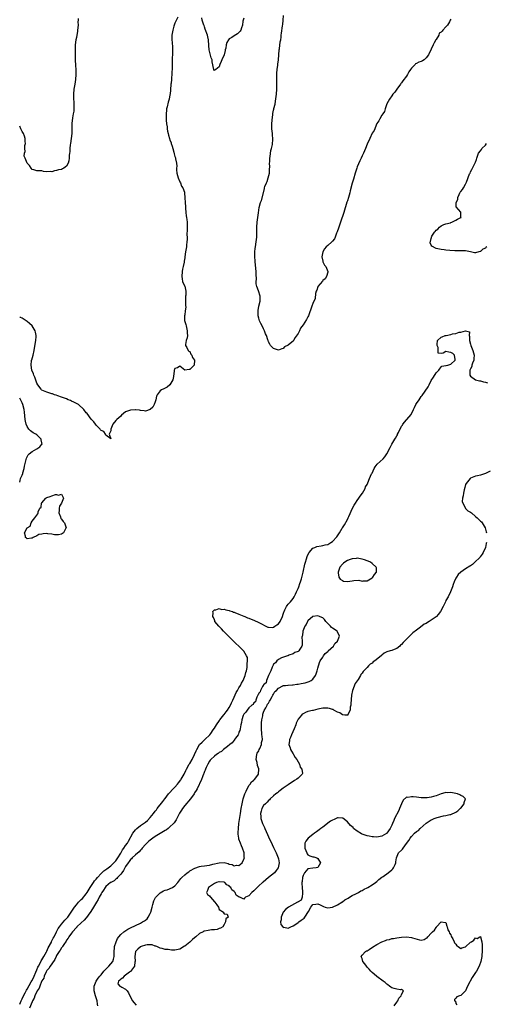
# Model space of a CAD drawing. Units: inches. Extents: x 2508000 to 2511000, y 1497000 to 1500000.
# Drawn here: x 2508000 to 2508189, y 1497792 to 1498191 of the extents above; entities that cross this region are included whole.
import ezdxf

# ---------------------------------------------------------------- set-up
doc = ezdxf.new("R2010")
doc.units = ezdxf.units.IN
doc.header["$MEASUREMENT"] = 0
doc.layers.add('LD25081497_2ft', color=121, linetype='Continuous')

msp = doc.modelspace()

# ---------------------------------------------------------------- linework, layer by layer
at = {"layer": 'LD25081497_2ft'}
for points, elevation in [([(2508064.2, 1498192.2), (2508063.4, 1498190.6), (2508063, 1498189.82), (2508062.62, 1498188.62), (2508062.11, 1498187), (2508061.72, 1498185), (2508061.78, 1498183.78), (2508061.76, 1498183), (2508061.92, 1498181.92), (2508062.02, 1498180.02), (2508062.02, 1498179), (2508061.96, 1498177), (2508061.89, 1498175.89), (2508061.89, 1498175), (2508061.85, 1498173.85), (2508061.87, 1498173), (2508061.82, 1498171), (2508061.77, 1498170.23), (2508061.72, 1498169), (2508061.64, 1498167.64), (2508061.56, 1498167), (2508061.45, 1498165.45), (2508061.4, 1498165), (2508061.25, 1498162.75), (2508061.05, 1498161), (2508061, 1498160.68), (2508060.6, 1498159), (2508060.24, 1498157.76), (2508059.86, 1498155.86), (2508059.64, 1498155), (2508059.55, 1498154.45), (2508059.42, 1498153), (2508059.5, 1498151.5), (2508059.48, 1498151), (2508059.49, 1498150.51), (2508059.64, 1498149), (2508059.79, 1498147.79), (2508059.83, 1498147), (2508060, 1498146), (2508060.21, 1498145), (2508060.42, 1498144.42), (2508060.79, 1498143), (2508061, 1498142.4), (2508061.42, 1498141.42), (2508061.52, 1498141), (2508061.94, 1498139.94), (2508062.15, 1498139), (2508062.54, 1498137.46), (2508062.76, 1498136.76), (2508063, 1498135.72), (2508063.18, 1498135.18), (2508063.23, 1498135), (2508063.26, 1498134.74), (2508063.61, 1498133), (2508063.72, 1498131.72), (2508063.67, 1498131), (2508063.66, 1498130.34), (2508063.8, 1498129), (2508064.03, 1498128.03), (2508064.32, 1498127), (2508065, 1498125.44), (2508065.23, 1498125), (2508065.67, 1498123.67), (2508066.22, 1498123), (2508066.84, 1498121.16), (2508066.87, 1498121), (2508067.08, 1498118.92), (2508067.18, 1498117), (2508067.24, 1498115.24), (2508067.31, 1498114.69), (2508067.45, 1498113), (2508067.62, 1498111.62), (2508067.75, 1498111), (2508067.85, 1498110.15), (2508067.95, 1498109), (2508067.94, 1498107.94), (2508067.99, 1498106.01), (2508067.85, 1498103.85), (2508067.92, 1498103), (2508067.98, 1498102.02), (2508067.9, 1498101), (2508067.71, 1498099.71), (2508067.66, 1498099), (2508067.59, 1498098.41), (2508067.29, 1498097), (2508067.04, 1498095.04), (2508067, 1498094.53), (2508066.8, 1498093.2), (2508066.77, 1498092.77), (2508066.36, 1498091), (2508066.03, 1498089.97), (2508065.91, 1498089), (2508065.74, 1498087), (2508066, 1498086), (2508066.13, 1498085), (2508066.35, 1498084.35), (2508067.02, 1498083.02), (2508067.38, 1498081), (2508067.38, 1498079.38), (2508067.34, 1498079), (2508067.36, 1498078.64), (2508067.29, 1498075.29), (2508067.4, 1498074.6), (2508067.22, 1498073), (2508067, 1498071.42), (2508066.86, 1498071), (2508066.92, 1498069.08), (2508067.46, 1498067.46), (2508067.53, 1498067), (2508068.03, 1498065), (2508067.95, 1498063.95), (2508068.04, 1498063), (2508067.95, 1498062.05), (2508067.52, 1498061), (2508067.33, 1498059.33), (2508067.35, 1498059), (2508067.82, 1498058.18), (2508068.35, 1498057), (2508068.64, 1498056.64), (2508069, 1498056.51), (2508069.52, 1498055.52), (2508069.88, 1498055), (2508070.16, 1498054.16), (2508070.99, 1498053), (2508070.78, 1498051), (2508069, 1498049.22), (2508068.73, 1498049.27), (2508067, 1498049.01), (2508065, 1498050.55), (2508064.04, 1498049.96), (2508063, 1498049.64), (2508062.78, 1498049.22), (2508062.68, 1498049), (2508062.67, 1498048.67), (2508062.41, 1498046.41), (2508062.18, 1498045), (2508060.89, 1498043), (2508059.87, 1498042.13), (2508059, 1498041.71), (2508058.55, 1498041.45), (2508057.58, 1498041), (2508057, 1498040.57), (2508055.84, 1498039), (2508055.56, 1498038.44), (2508055.31, 1498037), (2508055, 1498036.06), (2508054.56, 1498035), (2508054.07, 1498033.93), (2508053, 1498032.95), (2508051, 1498032.38), (2508050.49, 1498032.49), (2508049, 1498032.63), (2508048.68, 1498032.68), (2508047, 1498032.86), (2508046.83, 1498032.83), (2508045, 1498032.8), (2508044.57, 1498032.57), (2508043, 1498032.03), (2508041.32, 1498030.68), (2508041, 1498030.36), (2508039.44, 1498029), (2508039, 1498028.58), (2508037.81, 1498027), (2508037.05, 1498025), (2508037, 1498024.4), (2508036.3, 1498023), (2508036.95, 1498021.05), (2508035, 1498022.61), (2508034.83, 1498023), (2508034.13, 1498024.13), (2508033, 1498024.49), (2508032.81, 1498024.81), (2508032.65, 1498025), (2508031, 1498026.69), (2508030.77, 1498027), (2508030.07, 1498028.07), (2508029.11, 1498029), (2508029.07, 1498029.07), (2508029, 1498029.12), (2508027.36, 1498031.36), (2508027, 1498031.72), (2508026.07, 1498033), (2508023.8, 1498035), (2508023.33, 1498035.33), (2508023, 1498035.43), (2508022.03, 1498036.03), (2508021, 1498036.42), (2508020.63, 1498036.63), (2508019.74, 1498037), (2508019, 1498037.29), (2508018.58, 1498037.42), (2508017, 1498038.03), (2508015.46, 1498038.54), (2508014.79, 1498038.79), (2508014.18, 1498039), (2508013.34, 1498039.34), (2508013, 1498039.43), (2508011.83, 1498039.83), (2508011, 1498040.07), (2508010.3, 1498040.3), (2508009, 1498040.92), (2508008.91, 1498041), (2508008.68, 1498041.32), (2508007.4, 1498043), (2508007, 1498043.75), (2508006.1, 1498046.1), (2508005.68, 1498047), (2508005.54, 1498047.54), (2508004.92, 1498049), (2508004.59, 1498051), (2508004.85, 1498052.85), (2508004.85, 1498053), (2508004.87, 1498053.13), (2508005.41, 1498055), (2508005.87, 1498057), (2508006.06, 1498057.94), (2508006.5, 1498061), (2508006.62, 1498062.62), (2508006.62, 1498063), (2508006.42, 1498064.42), (2508006.25, 1498065), (2508005, 1498067), (2508003.94, 1498067.94), (2508003, 1498068.73), (2508002.65, 1498069), (2508001, 1498070.06), (2508000.38, 1498070.38), (2508000, 1498070.62)], 7152), ([(2508023.71, 1498191.71), (2508023.67, 1498191), (2508023.65, 1498190.35), (2508023.68, 1498189), (2508023.52, 1498187), (2508023.43, 1498186.57), (2508023, 1498183.96), (2508022.8, 1498183), (2508022.58, 1498181), (2508022.55, 1498180.55), (2508022.51, 1498179), (2508022.52, 1498177.48), (2508022.49, 1498176.49), (2508022.5, 1498175), (2508022.6, 1498172.6), (2508022.75, 1498171), (2508022.79, 1498169), (2508022.6, 1498167), (2508022.33, 1498165), (2508022.02, 1498163), (2508021.79, 1498161), (2508021.81, 1498159.81), (2508021.79, 1498159), (2508021.91, 1498157.91), (2508021.93, 1498157), (2508021.95, 1498155), (2508021.92, 1498154.08), (2508021.73, 1498153), (2508021.37, 1498151.37), (2508021.16, 1498149.16), (2508021.2, 1498147), (2508021.17, 1498145), (2508020.89, 1498143), (2508020.57, 1498141), (2508020.47, 1498140.47), (2508020.34, 1498139), (2508020.35, 1498137.65), (2508020.22, 1498137), (2508020.06, 1498136.06), (2508020.12, 1498135), (2508020, 1498134), (2508019.67, 1498133), (2508019, 1498131.79), (2508017.89, 1498131), (2508017.33, 1498130.66), (2508017, 1498130.48), (2508015.76, 1498130.24), (2508015, 1498129.96), (2508014.12, 1498129.88), (2508013, 1498129.51), (2508012.45, 1498129.55), (2508011, 1498129.46), (2508009.63, 1498129.63), (2508009, 1498129.82), (2508008.11, 1498129.89), (2508007, 1498129.89), (2508005.69, 1498130.31), (2508005, 1498130.44), (2508004.69, 1498131), (2508004.02, 1498132.02), (2508003, 1498133.01), (2508002.2, 1498135), (2508001.86, 1498135.86), (2508001.98, 1498137), (2508002.23, 1498137.77), (2508002.14, 1498139), (2508002.14, 1498140.14), (2508002.29, 1498141), (2508002.24, 1498141.76), (2508002.18, 1498143), (2508001.99, 1498143.99), (2508001.53, 1498145), (2508001, 1498145.85), (2508000.66, 1498146.66), (2508000.44, 1498147), (2508000.01, 1498148.01), (2508000, 1498148.02)], 7150), ([(2508091, 1498191.85), (2508090.71, 1498191), (2508090.62, 1498190.62), (2508090.37, 1498189), (2508089.96, 1498187.96), (2508089.72, 1498187), (2508089.46, 1498186.54), (2508089, 1498186.05), (2508088.44, 1498185.56), (2508087, 1498184.72), (2508086.07, 1498184.07), (2508085, 1498183.41), (2508084.69, 1498183), (2508084.06, 1498181.94), (2508083.86, 1498181), (2508083.61, 1498179.61), (2508083.41, 1498179), (2508083.33, 1498178.67), (2508083, 1498176.96), (2508082.09, 1498175), (2508081.71, 1498174.29), (2508081.28, 1498173), (2508081, 1498172.07), (2508079.55, 1498171), (2508079.2, 1498170.8), (2508079, 1498170.63), (2508078.82, 1498171), (2508078.18, 1498174.18), (2508078.07, 1498175), (2508077.77, 1498175.77), (2508076.89, 1498179), (2508076.71, 1498180.71), (2508076.58, 1498183), (2508076.32, 1498184.32), (2508076.17, 1498185), (2508075.34, 1498187.34), (2508075, 1498188.38), (2508074.82, 1498188.82), (2508074.77, 1498189), (2508074.65, 1498189.35), (2508074.12, 1498191), (2508073.93, 1498191.93)], 7152), ([(2508175, 1498191.47), (2508174.76, 1498191), (2508174.4, 1498190.4), (2508173.63, 1498189), (2508173, 1498188.3), (2508171.72, 1498187), (2508171.4, 1498186.6), (2508171, 1498186.2), (2508170.3, 1498185.7), (2508170.09, 1498185), (2508169, 1498183.15), (2508168.93, 1498183), (2508168.16, 1498181.84), (2508167.85, 1498181), (2508167, 1498179.33), (2508165.91, 1498177), (2508165, 1498175.8), (2508164.13, 1498175), (2508163.47, 1498174.53), (2508163, 1498174.33), (2508162.03, 1498173.97), (2508161, 1498173.41), (2508160.68, 1498173.32), (2508160.45, 1498173), (2508159, 1498171.59), (2508158.57, 1498171), (2508157.94, 1498170.06), (2508157.41, 1498169), (2508157, 1498168.35), (2508155.56, 1498166.44), (2508155, 1498165.54), (2508154.72, 1498165.28), (2508154.53, 1498165), (2508153.06, 1498163), (2508152.21, 1498161.79), (2508151.5, 1498161), (2508151, 1498160.33), (2508150.15, 1498159), (2508149.06, 1498157.06), (2508148.35, 1498155), (2508148.03, 1498153.97), (2508147.32, 1498153), (2508147, 1498152.53), (2508146.19, 1498151), (2508145.82, 1498150.18), (2508145, 1498149.07), (2508143.81, 1498146.19), (2508143, 1498145.11), (2508142.08, 1498143), (2508141, 1498140.77), (2508140.34, 1498139), (2508140, 1498138), (2508139.54, 1498137), (2508139, 1498135.94), (2508138.61, 1498135), (2508138.11, 1498133.89), (2508137, 1498131.5), (2508136.8, 1498131), (2508136.16, 1498129), (2508135.49, 1498126.51), (2508135, 1498124.85), (2508134.18, 1498121.82), (2508133.98, 1498121), (2508133.42, 1498119), (2508133, 1498117.67), (2508132.83, 1498117.17), (2508131.55, 1498113), (2508130.26, 1498109), (2508129.81, 1498107.81), (2508129.55, 1498107), (2508129.43, 1498106.57), (2508128.83, 1498105.17), (2508128.63, 1498104.63), (2508128.07, 1498103), (2508127.72, 1498102.28), (2508127, 1498101.4), (2508126.7, 1498101), (2508125, 1498099.64), (2508124.38, 1498099), (2508123.74, 1498098.26), (2508122.99, 1498097.01), (2508122.62, 1498095), (2508123, 1498093.27), (2508123.09, 1498093), (2508123.66, 1498091.66), (2508124.29, 1498091), (2508125.04, 1498089), (2508125, 1498088.77), (2508124.53, 1498087), (2508123.98, 1498086.02), (2508123, 1498085.36), (2508122.85, 1498085.15), (2508121.07, 1498083), (2508121, 1498082.86), (2508120.55, 1498081.45), (2508120.36, 1498081), (2508120.12, 1498080.12), (2508119.87, 1498078.13), (2508119, 1498075.98), (2508118.58, 1498075), (2508117.15, 1498071), (2508117, 1498070.64), (2508116.41, 1498069.59), (2508115, 1498067.37), (2508114, 1498066), (2508113.52, 1498065), (2508113, 1498063.87), (2508111.81, 1498062.19), (2508111.14, 1498061), (2508111, 1498060.78), (2508109.75, 1498059.75), (2508109, 1498059.18), (2508107.53, 1498058.47), (2508107, 1498057.77), (2508106.4, 1498057.6), (2508105, 1498057.08), (2508103, 1498057.81), (2508101.85, 1498059), (2508101.55, 1498059.55), (2508101, 1498060.46), (2508100.79, 1498061), (2508100.74, 1498061.26), (2508100.15, 1498063), (2508099.71, 1498063.71), (2508099.41, 1498065), (2508099, 1498065.7), (2508098.41, 1498067), (2508097.89, 1498067.89), (2508097.36, 1498069), (2508097, 1498070.03), (2508096.76, 1498071), (2508096.72, 1498073), (2508096.74, 1498073.26), (2508097.04, 1498074.96), (2508097.55, 1498077), (2508097.55, 1498078.45), (2508097.59, 1498079), (2508096.89, 1498081.11), (2508096.2, 1498083), (2508096.02, 1498084.02), (2508096.01, 1498085), (2508096.07, 1498085.93), (2508095.92, 1498087.92), (2508095.91, 1498089), (2508095.82, 1498090.18), (2508095.75, 1498091.75), (2508095.6, 1498093), (2508095.39, 1498095.39), (2508095.45, 1498097), (2508095.62, 1498098.38), (2508095.65, 1498099), (2508095.94, 1498101), (2508096.2, 1498103), (2508096.22, 1498104.22), (2508096.27, 1498105), (2508096.28, 1498105.72), (2508096.24, 1498107), (2508096.35, 1498109), (2508096.59, 1498111), (2508096.89, 1498112.89), (2508097.25, 1498115), (2508097.77, 1498117), (2508098.19, 1498117.81), (2508099.41, 1498122.59), (2508099.4, 1498123), (2508099.54, 1498123.54), (2508100.11, 1498125), (2508100.41, 1498125.59), (2508100.91, 1498127), (2508101.39, 1498129), (2508101.41, 1498130.59), (2508101.52, 1498131.52), (2508101.43, 1498133), (2508101.52, 1498133.52), (2508101.53, 1498135), (2508101.69, 1498135.69), (2508101.89, 1498138.11), (2508102.2, 1498139), (2508102.54, 1498140.54), (2508102.73, 1498142.73), (2508102.64, 1498144.64), (2508102.58, 1498145), (2508102.4, 1498147), (2508102.35, 1498148.35), (2508102.37, 1498149), (2508102.44, 1498150.44), (2508102.7, 1498152.7), (2508102.8, 1498153.2), (2508103, 1498154.46), (2508103.11, 1498154.89), (2508103.15, 1498155.15), (2508103.64, 1498157), (2508103.88, 1498158.12), (2508104.07, 1498160.07), (2508104.18, 1498161), (2508104.33, 1498163), (2508104.3, 1498164.3), (2508104.33, 1498165), (2508104.39, 1498165.61), (2508104.31, 1498167), (2508104.32, 1498168.32), (2508104.42, 1498169.58), (2508104.55, 1498171), (2508104.75, 1498172.75), (2508104.78, 1498173.22), (2508105.01, 1498174.99), (2508105.37, 1498179), (2508105.44, 1498179.44), (2508105.78, 1498182.22), (2508105.93, 1498183), (2508106.1, 1498184.1), (2508106.18, 1498185), (2508106.22, 1498185.78), (2508106.7, 1498188.7), (2508106.73, 1498189.27), (2508106.97, 1498191), (2508107.02, 1498193)], 7152), ([(2508189.63, 1498099), (2508189.25, 1498098.75), (2508189, 1498098.48), (2508187.96, 1498098.04), (2508187, 1498097.16), (2508186.84, 1498097.16), (2508186.32, 1498097), (2508185, 1498096.66), (2508184.65, 1498096.65), (2508183, 1498097.06), (2508181, 1498097.44), (2508180.58, 1498097.42), (2508179, 1498097.42), (2508178.61, 1498097.39), (2508176.65, 1498097.35), (2508174.51, 1498097.49), (2508173, 1498097.66), (2508172.24, 1498097.76), (2508171, 1498097.96), (2508169.72, 1498098.28), (2508169, 1498098.4), (2508167.26, 1498099.26), (2508167, 1498099.77), (2508166.64, 1498100.64), (2508167, 1498102.43), (2508167.17, 1498102.83), (2508167.15, 1498103), (2508167.31, 1498103.31), (2508168.42, 1498105), (2508168.69, 1498105.31), (2508169, 1498105.85), (2508169.73, 1498106.27), (2508170.36, 1498107), (2508171, 1498107.6), (2508172.08, 1498108.08), (2508173, 1498108.37), (2508174.83, 1498108.83), (2508175, 1498108.86), (2508175.41, 1498109), (2508176.45, 1498109.55), (2508177, 1498109.88), (2508177.72, 1498110.28), (2508179, 1498110.92), (2508179.11, 1498111), (2508179.09, 1498111.09), (2508179.09, 1498113), (2508179, 1498113.08), (2508177.21, 1498115.21), (2508177.18, 1498117), (2508177.8, 1498118.2), (2508177.79, 1498119), (2508178.32, 1498120.32), (2508178.67, 1498121), (2508178.81, 1498121.19), (2508179, 1498121.51), (2508179.71, 1498122.29), (2508180.07, 1498123), (2508181, 1498124.5), (2508181.24, 1498125), (2508181.34, 1498125.34), (2508182.61, 1498128.61), (2508182.77, 1498129), (2508183, 1498129.45), (2508183.55, 1498130.45), (2508184.65, 1498132.65), (2508184.89, 1498133.11), (2508185, 1498133.4), (2508185.46, 1498134.54), (2508185.58, 1498135), (2508185.86, 1498135.86), (2508186.27, 1498137), (2508187, 1498138.06), (2508187.41, 1498138.59), (2508187.59, 1498139), (2508189, 1498140.36), (2508189.46, 1498141)], 7152), ([(2508000, 1497791.57), (2508000.35, 1497792.35), (2508000.63, 1497793), (2508001, 1497793.78), (2508001.54, 1497795), (2508002.19, 1497796.19), (2508002.6, 1497797), (2508002.72, 1497797.28), (2508003, 1497797.66), (2508004.7, 1497800.7), (2508004.9, 1497801.1), (2508005, 1497801.25), (2508005.85, 1497803), (2508006.57, 1497804.56), (2508007, 1497805.6), (2508007.38, 1497806.62), (2508007.57, 1497807), (2508008.27, 1497808.27), (2508008.73, 1497809.27), (2508009, 1497809.63), (2508009.83, 1497811), (2508010.82, 1497812.82), (2508011, 1497813.17), (2508011.56, 1497814.44), (2508012.85, 1497816.85), (2508012.94, 1497817.06), (2508013.6, 1497818.4), (2508013.96, 1497819), (2508014.97, 1497821), (2508015.68, 1497822.32), (2508016.15, 1497823), (2508017, 1497824.09), (2508018.32, 1497825.68), (2508019, 1497826.4), (2508019.28, 1497826.72), (2508019.49, 1497827), (2508020.95, 1497829), (2508022.3, 1497831), (2508023, 1497831.96), (2508023.88, 1497833), (2508024.41, 1497833.59), (2508025, 1497834.15), (2508025.43, 1497834.57), (2508027, 1497836.38), (2508027.42, 1497837), (2508028.63, 1497839), (2508029.98, 1497841), (2508030.37, 1497841.63), (2508031, 1497842.33), (2508031.54, 1497843), (2508033, 1497844.7), (2508033.33, 1497845), (2508034.18, 1497845.82), (2508035.39, 1497846.61), (2508035.96, 1497847), (2508037, 1497847.79), (2508038.25, 1497849), (2508038.59, 1497849.41), (2508039, 1497849.85), (2508039.79, 1497851), (2508041, 1497852.95), (2508041.73, 1497854.27), (2508042.3, 1497855), (2508043, 1497856), (2508043.73, 1497857), (2508044.21, 1497857.79), (2508045.97, 1497861), (2508047, 1497862.39), (2508047.6, 1497863), (2508049, 1497864.14), (2508050.7, 1497865.3), (2508051, 1497865.56), (2508051.85, 1497866.15), (2508053, 1497867.47), (2508054.24, 1497869), (2508055, 1497869.99), (2508055.5, 1497870.5), (2508055.85, 1497871), (2508058.16, 1497873.84), (2508058.88, 1497875), (2508059, 1497875.16), (2508060.43, 1497877), (2508060.69, 1497877.31), (2508062.25, 1497879), (2508063, 1497879.78), (2508064.08, 1497881), (2508064.49, 1497881.51), (2508065.35, 1497882.65), (2508065.58, 1497883), (2508066.69, 1497885), (2508067.47, 1497886.53), (2508067.66, 1497887), (2508068.79, 1497889), (2508069, 1497889.31), (2508069.94, 1497891), (2508070.9, 1497893), (2508071.56, 1497894.44), (2508071.84, 1497895), (2508073, 1497896.97), (2508074.01, 1497897.99), (2508075, 1497898.89), (2508075.15, 1497899), (2508077.18, 1497901), (2508077.56, 1497901.56), (2508078.58, 1497903), (2508079, 1497903.63), (2508079.83, 1497905), (2508081.16, 1497906.84), (2508081.24, 1497907), (2508082.87, 1497909.13), (2508083, 1497909.26), (2508083.75, 1497910.25), (2508084.3, 1497911), (2508085, 1497912), (2508085.56, 1497913), (2508086.02, 1497913.98), (2508086.45, 1497915), (2508087, 1497916.24), (2508087.88, 1497918.12), (2508088.41, 1497919), (2508089, 1497920.04), (2508089.61, 1497921), (2508090.05, 1497921.95), (2508090.67, 1497923), (2508091.48, 1497925), (2508091.74, 1497926.26), (2508092.01, 1497927), (2508092.32, 1497928.32), (2508092.35, 1497929), (2508092.26, 1497929.74), (2508092.47, 1497931), (2508092.39, 1497932.39), (2508092.1, 1497933), (2508091, 1497934.91), (2508089.95, 1497935.95), (2508086.75, 1497939), (2508085.88, 1497939.88), (2508084.69, 1497941), (2508082.68, 1497943), (2508081.93, 1497943.93), (2508080.8, 1497945), (2508080.03, 1497945.97), (2508079.26, 1497947), (2508079.23, 1497947.23), (2508079, 1497947.63), (2508078.62, 1497948.62), (2508078.32, 1497949), (2508078.52, 1497950.52), (2508078.42, 1497951), (2508079, 1497951.64), (2508079.67, 1497951.67), (2508081, 1497952.26), (2508081.89, 1497951.89), (2508083, 1497951.98), (2508083.66, 1497951.66), (2508085, 1497951.45), (2508085.3, 1497951.3), (2508086.34, 1497951), (2508086.79, 1497950.79), (2508087, 1497950.77), (2508087.34, 1497950.66), (2508089, 1497949.98), (2508089.66, 1497949.66), (2508091, 1497949.18), (2508091.41, 1497949), (2508092.49, 1497948.49), (2508093, 1497948.31), (2508093.9, 1497947.9), (2508095, 1497947.44), (2508097, 1497946.55), (2508100.7, 1497944.7), (2508101, 1497944.63), (2508102.56, 1497944.56), (2508103, 1497944.63), (2508103.6, 1497945), (2508104.37, 1497945.63), (2508105, 1497945.98), (2508105.73, 1497947), (2508106.64, 1497949), (2508107, 1497950), (2508107.23, 1497950.77), (2508107.31, 1497951), (2508107.64, 1497951.64), (2508108.27, 1497953), (2508108.52, 1497953.48), (2508109, 1497954.01), (2508109.44, 1497954.56), (2508109.86, 1497955), (2508111, 1497956.35), (2508111.45, 1497957), (2508111.94, 1497958.06), (2508112.41, 1497959), (2508113, 1497960.38), (2508113.23, 1497961), (2508113.64, 1497962.36), (2508113.91, 1497963), (2508114.31, 1497964.31), (2508115, 1497966.93), (2508115.78, 1497970.22), (2508116, 1497971), (2508116.45, 1497972.45), (2508116.69, 1497973.31), (2508117, 1497974.07), (2508117.53, 1497975), (2508119, 1497976.66), (2508119.72, 1497977), (2508120.63, 1497977.37), (2508122.3, 1497977.7), (2508123, 1497977.76), (2508123.96, 1497978.04), (2508125, 1497978.26), (2508126.32, 1497979), (2508127, 1497979.39), (2508128.71, 1497981.29), (2508129.5, 1497982.5), (2508129.74, 1497983), (2508130.82, 1497984.82), (2508130.96, 1497985.04), (2508131.76, 1497986.24), (2508133, 1497988.36), (2508133.34, 1497989), (2508133.55, 1497989.55), (2508135.09, 1497993), (2508135.78, 1497994.22), (2508136.27, 1497995), (2508137, 1497996.06), (2508137.69, 1497997), (2508138.16, 1497997.84), (2508139.07, 1497999), (2508140.21, 1498001), (2508140.39, 1498001.61), (2508141, 1498002.63), (2508141.28, 1498003.28), (2508141.91, 1498005), (2508142.83, 1498006.83), (2508142.9, 1498007), (2508143, 1498007.17), (2508143.87, 1498009), (2508144.27, 1498009.73), (2508145.14, 1498010.86), (2508147.47, 1498013), (2508148.23, 1498013.77), (2508149, 1498014.96), (2508150.38, 1498017.62), (2508151, 1498018.9), (2508152.27, 1498021), (2508152.56, 1498021.44), (2508153, 1498022.28), (2508153.29, 1498022.71), (2508153.39, 1498023), (2508153.72, 1498023.72), (2508155, 1498026.21), (2508155.33, 1498026.67), (2508155.53, 1498027), (2508157, 1498028.88), (2508157.13, 1498029), (2508158.83, 1498031), (2508159, 1498031.27), (2508159.82, 1498033), (2508160.23, 1498033.77), (2508160.78, 1498035), (2508161, 1498035.38), (2508162.08, 1498037), (2508163, 1498038.28), (2508163.34, 1498038.66), (2508165.81, 1498042.19), (2508166.21, 1498043), (2508167, 1498044.78), (2508167.9, 1498046.1), (2508169, 1498047.93), (2508170.11, 1498049), (2508171, 1498050.27), (2508171.39, 1498050.61), (2508173, 1498050.83), (2508173.13, 1498050.87), (2508173.77, 1498051), (2508175, 1498051.36), (2508176.74, 1498053), (2508176.68, 1498053.32), (2508176.43, 1498055), (2508175.78, 1498055.78), (2508175, 1498056.14), (2508174.22, 1498056.22), (2508173, 1498056.5), (2508171.81, 1498055.81), (2508171, 1498055.73), (2508169.84, 1498055.84), (2508169.82, 1498058.18), (2508169.39, 1498059), (2508169.37, 1498059.37), (2508169.52, 1498061), (2508171, 1498062.36), (2508171.49, 1498062.51), (2508172.72, 1498063), (2508173.1, 1498063.1), (2508175, 1498063.41), (2508175.66, 1498063.66), (2508177, 1498063.86), (2508178.37, 1498064.37), (2508179, 1498064.45), (2508180.97, 1498064.97), (2508182.54, 1498064.54), (2508182.38, 1498063), (2508182.59, 1498062.59), (2508182.54, 1498061), (2508183, 1498059.54), (2508183.11, 1498059), (2508183.89, 1498057), (2508184.45, 1498055), (2508184.35, 1498053.65), (2508184.27, 1498053), (2508183.79, 1498051.79), (2508183.57, 1498051), (2508183.5, 1498050.5), (2508183, 1498049.55), (2508182.77, 1498049.23), (2508182.67, 1498049), (2508182.7, 1498048.7), (2508182.72, 1498047), (2508183, 1498046.58), (2508185, 1498045), (2508186.63, 1498044.63), (2508187, 1498044.6), (2508188.29, 1498044.29), (2508189, 1498044.07), (2508189.86, 1498043.86)], 7154), ([(2508000, 1498003.48), (2508000.24, 1498004.24), (2508000.33, 1498005), (2508001, 1498006.4), (2508001.22, 1498007), (2508001.32, 1498007.32), (2508001.77, 1498009), (2508001.97, 1498010.03), (2508002.8, 1498013.2), (2508003.44, 1498014.56), (2508003.87, 1498015), (2508005, 1498016.01), (2508006.97, 1498017), (2508008.14, 1498017.86), (2508009, 1498018.88), (2508009.05, 1498018.95), (2508009.07, 1498019), (2508009, 1498019.46), (2508008.72, 1498020.72), (2508008.69, 1498021), (2508007, 1498022.68), (2508006.53, 1498023), (2508005.53, 1498023.53), (2508004.33, 1498024.33), (2508003.73, 1498025), (2508003, 1498026.13), (2508002.66, 1498027), (2508002.34, 1498028.34), (2508002.25, 1498029), (2508001.92, 1498031.92), (2508001.77, 1498033), (2508001.28, 1498035), (2508001, 1498035.74), (2508000.59, 1498036.59), (2508000, 1498037.65)], 7154), ([(2508191, 1498008), (2508189, 1498007), (2508187.49, 1498006.51), (2508187, 1498006.37), (2508185.86, 1498006.14), (2508185, 1498005.92), (2508184.28, 1498005.72), (2508183, 1498005.16), (2508182.78, 1498005), (2508181.19, 1498003), (2508181, 1498002.57), (2508180.62, 1498001.38), (2508180.35, 1498000.35), (2508180.08, 1497999), (2508180.04, 1497997.96), (2508179.78, 1497997), (2508179.62, 1497995.62), (2508179.8, 1497995), (2508180.79, 1497993.21), (2508180.85, 1497993), (2508180.91, 1497992.91), (2508181, 1497992.87), (2508181.94, 1497991.94), (2508183, 1497991.28), (2508183.31, 1497991), (2508185, 1497989.6), (2508185.68, 1497989), (2508187, 1497987.73), (2508187.4, 1497987.4), (2508187.69, 1497987), (2508188.95, 1497984.95), (2508189.37, 1497983.37), (2508189.39, 1497983)], 7154), ([(2508189.44, 1497979), (2508189.35, 1497978.65), (2508189.06, 1497977), (2508188.16, 1497975), (2508187.71, 1497974.29), (2508186.84, 1497973.16), (2508186.73, 1497973), (2508184.74, 1497971), (2508183.84, 1497970.16), (2508183, 1497969.62), (2508182.64, 1497969.36), (2508181, 1497968.3), (2508179, 1497966.95), (2508178.01, 1497965.99), (2508177.23, 1497965), (2508177, 1497964.61), (2508176.27, 1497963), (2508175.97, 1497962.03), (2508175.61, 1497961), (2508174.83, 1497959), (2508173.86, 1497957), (2508173, 1497955.51), (2508172.76, 1497955), (2508171.87, 1497953), (2508170.84, 1497951), (2508169.8, 1497949.8), (2508169.14, 1497949), (2508169, 1497948.89), (2508167, 1497947.44), (2508166.15, 1497947), (2508165.47, 1497946.54), (2508165, 1497946.16), (2508164.16, 1497945.84), (2508162.72, 1497944.72), (2508161, 1497943.49), (2508159.62, 1497942.38), (2508159, 1497941.79), (2508158.26, 1497941), (2508157, 1497939.84), (2508156.21, 1497939), (2508155.6, 1497938.4), (2508155, 1497937.64), (2508154.62, 1497937.38), (2508154.33, 1497937), (2508153, 1497935.97), (2508151.31, 1497935.31), (2508151, 1497935.22), (2508150.36, 1497935), (2508149, 1497934.6), (2508147.9, 1497934.1), (2508147, 1497933.26), (2508146.84, 1497933.16), (2508146.72, 1497933), (2508144.13, 1497931), (2508143.46, 1497930.54), (2508143, 1497930.08), (2508142.31, 1497929.69), (2508141.6, 1497929), (2508141, 1497928.26), (2508139.65, 1497927), (2508139.36, 1497926.64), (2508139, 1497925.94), (2508138.5, 1497925.5), (2508138.35, 1497925), (2508137.36, 1497923.36), (2508137, 1497922.85), (2508136.2, 1497921.8), (2508135.01, 1497919), (2508134.63, 1497917), (2508134.41, 1497913.59), (2508134.34, 1497913), (2508134.18, 1497912.18), (2508134.07, 1497911), (2508133.21, 1497909.21), (2508133.15, 1497909), (2508133, 1497908.88), (2508132.93, 1497908.93), (2508131.99, 1497909), (2508131, 1497909.11), (2508129.94, 1497909.94), (2508129, 1497910.18), (2508127.53, 1497911), (2508127.21, 1497911.21), (2508127, 1497911.26), (2508125.7, 1497911.7), (2508125, 1497911.82), (2508123.8, 1497911.8), (2508123, 1497911.75), (2508121, 1497911.33), (2508119.11, 1497910.89), (2508118.81, 1497910.81), (2508117, 1497910.37), (2508115.97, 1497910.03), (2508115, 1497909.54), (2508114.66, 1497909.34), (2508114.32, 1497909), (2508113, 1497907.35), (2508112.82, 1497907), (2508112.25, 1497905.75), (2508112.01, 1497905), (2508111.37, 1497903.37), (2508110.3, 1497901), (2508109.86, 1497899.86), (2508109.51, 1497899), (2508109.44, 1497898.56), (2508109.28, 1497897), (2508109.71, 1497895.71), (2508109.92, 1497895), (2508110.3, 1497894.3), (2508111, 1497893.31), (2508111.18, 1497893), (2508111.79, 1497891.79), (2508112.44, 1497891), (2508113, 1497890), (2508113.61, 1497889), (2508113.8, 1497887.8), (2508114.48, 1497887), (2508114.79, 1497885.21), (2508114.68, 1497885), (2508113, 1497883.31), (2508112.53, 1497883), (2508111.57, 1497882.43), (2508109, 1497880.7), (2508107, 1497879.32), (2508105.68, 1497878.32), (2508105, 1497877.87), (2508104.57, 1497877.43), (2508103.96, 1497877), (2508103, 1497876.25), (2508101.72, 1497875), (2508101.37, 1497874.63), (2508101, 1497874.37), (2508100.41, 1497873.59), (2508099.71, 1497873), (2508099, 1497872.21), (2508098.26, 1497871), (2508097.97, 1497870.03), (2508097.7, 1497869), (2508097.83, 1497867.83), (2508097.88, 1497867), (2508098.55, 1497865), (2508099.31, 1497863.31), (2508099.43, 1497863), (2508100.55, 1497860.55), (2508101, 1497859.62), (2508102.45, 1497856.45), (2508103, 1497855.29), (2508104.04, 1497853), (2508104.9, 1497851), (2508105, 1497850.61), (2508105.37, 1497849), (2508104.97, 1497847), (2508104.11, 1497845.89), (2508103.4, 1497845), (2508101, 1497843), (2508098.8, 1497841.2), (2508098.59, 1497841), (2508097, 1497839.61), (2508096.35, 1497839), (2508095.69, 1497838.31), (2508095, 1497837.65), (2508094.24, 1497837), (2508093, 1497835.63), (2508091.67, 1497835), (2508091.29, 1497834.71), (2508091, 1497834.28), (2508089.33, 1497835), (2508089.06, 1497835.06), (2508087.83, 1497835.83), (2508087.43, 1497837), (2508087, 1497837.4), (2508086.07, 1497838.07), (2508085.64, 1497839), (2508085.27, 1497839.27), (2508085, 1497839.6), (2508084.11, 1497840.11), (2508083.25, 1497841), (2508083, 1497841.14), (2508081, 1497841.33), (2508080.76, 1497841.24), (2508079.93, 1497841), (2508079, 1497840.56), (2508077.79, 1497839.79), (2508076.59, 1497839), (2508076.25, 1497837.75), (2508075.77, 1497837), (2508076.19, 1497836.19), (2508077, 1497835.55), (2508077.24, 1497835.24), (2508077.39, 1497835), (2508079, 1497833.14), (2508079.15, 1497833), (2508079.97, 1497831.97), (2508080.63, 1497831), (2508081, 1497830.1), (2508082.67, 1497829), (2508082.73, 1497828.73), (2508083, 1497828.28), (2508084.18, 1497828.18), (2508084.57, 1497827), (2508083.72, 1497826.28), (2508083.54, 1497825), (2508083, 1497823.93), (2508082.39, 1497823), (2508081.51, 1497822.49), (2508081, 1497822.29), (2508080.1, 1497821.9), (2508079, 1497821.84), (2508077.84, 1497821.84), (2508076.47, 1497821.53), (2508075, 1497821.29), (2508074.78, 1497821.22), (2508074.49, 1497821), (2508073, 1497820.37), (2508071.48, 1497819), (2508071, 1497818.6), (2508070.15, 1497817.85), (2508069, 1497816.79), (2508067, 1497815.21), (2508066.63, 1497815), (2508065.65, 1497814.35), (2508065, 1497814), (2508063, 1497813.56), (2508061.57, 1497813.57), (2508061, 1497813.63), (2508060.24, 1497813.76), (2508059, 1497813.87), (2508057.82, 1497814.18), (2508057, 1497814.34), (2508055.71, 1497815), (2508055.21, 1497815.21), (2508055, 1497815.23), (2508053.71, 1497815.71), (2508053, 1497815.67), (2508051.69, 1497815.69), (2508051, 1497815.52), (2508049.25, 1497815), (2508049.08, 1497814.92), (2508049, 1497814.9), (2508047.99, 1497814.01), (2508046.99, 1497813), (2508046.74, 1497811), (2508046.84, 1497809), (2508046.77, 1497808.77), (2508046.6, 1497807), (2508045.42, 1497805.42), (2508045.2, 1497805), (2508045, 1497804.85), (2508044.62, 1497804.62), (2508043, 1497803.39), (2508042.34, 1497803), (2508041.79, 1497802.21), (2508041, 1497801.8), (2508040.65, 1497801.35), (2508040.07, 1497801), (2508039.88, 1497799.88), (2508040.58, 1497799), (2508041, 1497798.82), (2508041.4, 1497798.6), (2508043, 1497797.79), (2508043.68, 1497797), (2508044.21, 1497796.21), (2508044.73, 1497795), (2508045.81, 1497793), (2508046.28, 1497792.28), (2508047.23, 1497791.23)], 7154), ([(2508031.67, 1497791), (2508031.59, 1497791.59), (2508031.48, 1497793), (2508030.79, 1497795), (2508030.23, 1497797), (2508030.22, 1497798.22), (2508030.16, 1497799), (2508031.02, 1497801), (2508031.84, 1497802.16), (2508032.49, 1497803), (2508033, 1497803.56), (2508034.2, 1497805), (2508034.55, 1497805.45), (2508035.55, 1497806.45), (2508036.18, 1497807), (2508037.83, 1497809), (2508038.12, 1497809.88), (2508038.34, 1497811), (2508038.34, 1497813), (2508038.49, 1497814.49), (2508038.52, 1497815), (2508039.14, 1497817), (2508039.76, 1497818.24), (2508040.29, 1497819), (2508041, 1497819.85), (2508042.3, 1497821), (2508042.69, 1497821.31), (2508043.92, 1497822.08), (2508045, 1497822.65), (2508047, 1497823.61), (2508049, 1497824.54), (2508049.86, 1497825), (2508050.6, 1497825.4), (2508051, 1497825.69), (2508051.69, 1497826.31), (2508052.16, 1497827), (2508053, 1497828.44), (2508053.2, 1497829), (2508053.76, 1497831), (2508054.07, 1497832.07), (2508054.44, 1497833.56), (2508055.12, 1497834.88), (2508055.22, 1497835), (2508057, 1497836.8), (2508058.41, 1497837.59), (2508059, 1497837.87), (2508059.9, 1497838.1), (2508062, 1497839), (2508063, 1497839.72), (2508064.15, 1497841), (2508065.39, 1497842.61), (2508065.74, 1497843), (2508067, 1497844.16), (2508068.03, 1497845), (2508068.59, 1497845.41), (2508069, 1497845.69), (2508071.1, 1497846.9), (2508073, 1497847.52), (2508073.59, 1497847.59), (2508075, 1497847.83), (2508075.93, 1497847.93), (2508077, 1497848.09), (2508078.4, 1497848.4), (2508081, 1497849.05), (2508083, 1497849.1), (2508084.67, 1497848.67), (2508085, 1497848.51), (2508086.26, 1497848.26), (2508087, 1497847.76), (2508088, 1497848), (2508089, 1497847.86), (2508090.28, 1497849), (2508091, 1497850.45), (2508091.16, 1497850.84), (2508091.2, 1497851), (2508091.17, 1497851.17), (2508091.09, 1497853), (2508090.41, 1497855), (2508089.96, 1497855.96), (2508089.56, 1497857), (2508089, 1497858.64), (2508088.9, 1497859), (2508088.67, 1497860.67), (2508088.68, 1497861), (2508088.71, 1497861.29), (2508088.74, 1497863), (2508088.95, 1497864.95), (2508089.59, 1497869), (2508089.92, 1497871), (2508090.3, 1497873), (2508090.42, 1497873.58), (2508090.76, 1497875), (2508091, 1497875.81), (2508091.4, 1497877), (2508091.85, 1497878.15), (2508093, 1497880.36), (2508093.57, 1497881), (2508094.14, 1497881.86), (2508095, 1497882.59), (2508095.2, 1497882.8), (2508095.45, 1497883), (2508096.89, 1497885), (2508097.05, 1497887), (2508097, 1497887.19), (2508096.54, 1497888.54), (2508096.32, 1497889.68), (2508096, 1497891), (2508096.23, 1497893), (2508096.43, 1497893.57), (2508097, 1497894.42), (2508097.23, 1497895), (2508097.44, 1497895.44), (2508098.12, 1497897), (2508098.2, 1497897.8), (2508098.5, 1497899), (2508098.38, 1497900.38), (2508098.29, 1497901), (2508098.21, 1497901.79), (2508098.11, 1497903), (2508098.16, 1497904.16), (2508098.15, 1497905), (2508098.15, 1497905.85), (2508098.31, 1497907), (2508098.65, 1497908.65), (2508098.64, 1497909.36), (2508099, 1497910.13), (2508099.22, 1497910.78), (2508099.86, 1497911.86), (2508100.43, 1497913), (2508100.59, 1497913.41), (2508101, 1497913.87), (2508101.38, 1497914.62), (2508101.63, 1497915), (2508102.49, 1497916.49), (2508102.73, 1497917), (2508103, 1497917.49), (2508103.49, 1497918.51), (2508104.16, 1497919), (2508105, 1497919.96), (2508106.79, 1497920.79), (2508107, 1497920.93), (2508107.89, 1497921), (2508108.89, 1497921.11), (2508109, 1497921.06), (2508110.71, 1497921.29), (2508111, 1497921.19), (2508112.49, 1497921.51), (2508113, 1497921.48), (2508114.25, 1497921.75), (2508115, 1497921.87), (2508115.92, 1497922.08), (2508117.44, 1497922.56), (2508118.29, 1497923), (2508119, 1497923.57), (2508120.07, 1497925), (2508120.31, 1497925.69), (2508120.73, 1497927), (2508121, 1497928.07), (2508121.62, 1497930.38), (2508122, 1497931), (2508123, 1497932.42), (2508123.37, 1497933), (2508124.03, 1497933.97), (2508125, 1497934.77), (2508125.22, 1497935), (2508127.31, 1497937), (2508127.95, 1497938.05), (2508128.96, 1497939), (2508129.75, 1497941), (2508129, 1497942.74), (2508128.83, 1497943), (2508127, 1497944.19), (2508126.56, 1497944.56), (2508126.16, 1497945), (2508124.28, 1497947), (2508123.72, 1497947.72), (2508123, 1497948.44), (2508122.64, 1497948.64), (2508121.72, 1497949), (2508121, 1497949.32), (2508119, 1497948.94), (2508117, 1497947.22), (2508116.84, 1497947), (2508116.22, 1497945.78), (2508115.69, 1497945), (2508114.97, 1497943), (2508114.77, 1497941.23), (2508114.66, 1497941), (2508114.56, 1497940.56), (2508114.66, 1497939), (2508114.66, 1497937.34), (2508114.55, 1497937), (2508113.75, 1497935.75), (2508113.3, 1497935), (2508113.11, 1497934.89), (2508113, 1497934.79), (2508111.66, 1497934.34), (2508111, 1497933.87), (2508109.26, 1497933.26), (2508109, 1497933.13), (2508108.94, 1497933.06), (2508108.69, 1497933), (2508106.23, 1497932.23), (2508105, 1497931.6), (2508104.34, 1497931), (2508103.82, 1497930.18), (2508103, 1497929.58), (2508102.82, 1497929.18), (2508102.7, 1497929), (2508102.41, 1497928.41), (2508101.99, 1497927), (2508101.02, 1497925.02), (2508100.2, 1497923), (2508099.99, 1497922.01), (2508099, 1497921.31), (2508098.92, 1497921.08), (2508098.85, 1497921), (2508098.54, 1497920.54), (2508097.78, 1497919), (2508097.64, 1497918.36), (2508097, 1497917.82), (2508096.81, 1497917.19), (2508096.65, 1497917), (2508096.18, 1497916.18), (2508095.78, 1497915), (2508095.68, 1497914.32), (2508095, 1497913.97), (2508094.69, 1497913.31), (2508094.27, 1497913), (2508093, 1497911.97), (2508092.28, 1497911), (2508091.79, 1497910.21), (2508091, 1497909.32), (2508090.74, 1497908.74), (2508090.17, 1497907), (2508090.03, 1497905.97), (2508089.77, 1497905), (2508089.43, 1497903.43), (2508089.35, 1497902.65), (2508089, 1497902.02), (2508088.76, 1497901.24), (2508088.63, 1497901), (2508087.57, 1497899.57), (2508087.22, 1497899), (2508087.16, 1497898.84), (2508087, 1497898.78), (2508086.3, 1497897.7), (2508085.23, 1497897), (2508084.28, 1497896.28), (2508082.72, 1497895), (2508081.84, 1497894.16), (2508081, 1497893.76), (2508080.58, 1497893.42), (2508079.88, 1497893), (2508079, 1497892.29), (2508077.51, 1497891), (2508077.32, 1497890.68), (2508077, 1497890.24), (2508076.31, 1497889), (2508075.68, 1497887.68), (2508075.42, 1497887), (2508075.32, 1497886.68), (2508075, 1497886.08), (2508074.74, 1497885.26), (2508074.6, 1497885), (2508074.29, 1497884.29), (2508073.62, 1497882.38), (2508073, 1497881.23), (2508072.94, 1497881.06), (2508072.82, 1497880.82), (2508072.01, 1497879), (2508071.64, 1497878.36), (2508071, 1497877.37), (2508070.79, 1497877), (2508069.34, 1497875), (2508067, 1497872.24), (2508066.05, 1497871), (2508065.62, 1497870.38), (2508064.9, 1497869.1), (2508063.52, 1497866.48), (2508063, 1497865.68), (2508062.71, 1497865.29), (2508062.45, 1497865), (2508061, 1497863.62), (2508060.25, 1497863), (2508059.54, 1497862.46), (2508059, 1497862.16), (2508058.33, 1497861.67), (2508057, 1497860.88), (2508055, 1497859.63), (2508054.03, 1497859), (2508053, 1497858.2), (2508052.34, 1497857.66), (2508051.58, 1497857), (2508051, 1497856.45), (2508049.76, 1497855), (2508049.44, 1497854.56), (2508049, 1497854.18), (2508048.5, 1497853.5), (2508047, 1497852.21), (2508045.69, 1497851), (2508045.39, 1497850.61), (2508045, 1497850.33), (2508044.48, 1497849.52), (2508044.07, 1497849), (2508043, 1497847.45), (2508042.72, 1497847), (2508042.17, 1497845.83), (2508041.42, 1497845), (2508041, 1497844.43), (2508039.7, 1497843), (2508039.41, 1497842.59), (2508039, 1497842.33), (2508038.28, 1497841.72), (2508037, 1497841.06), (2508036.92, 1497841), (2508035, 1497839.35), (2508034.71, 1497839), (2508034.08, 1497837.92), (2508033.34, 1497837), (2508033, 1497836.46), (2508032.27, 1497835), (2508031.89, 1497834.11), (2508031.12, 1497833), (2508029.93, 1497831), (2508028.81, 1497829.19), (2508027.8, 1497827.8), (2508027.16, 1497826.84), (2508027, 1497826.7), (2508026.22, 1497825.78), (2508025, 1497824.7), (2508023.25, 1497823), (2508023.13, 1497822.87), (2508023, 1497822.76), (2508021.43, 1497821), (2508021, 1497820.48), (2508019.97, 1497819), (2508019.64, 1497818.36), (2508019, 1497817.56), (2508018.8, 1497817.2), (2508017.88, 1497815.88), (2508017.33, 1497815), (2508017.24, 1497814.76), (2508017, 1497814.52), (2508016.49, 1497813.51), (2508016.06, 1497813), (2508015, 1497811.34), (2508014.83, 1497811), (2508014.3, 1497809.7), (2508013, 1497808.05), (2508012.3, 1497807), (2508011.87, 1497806.13), (2508011, 1497805.25), (2508010.71, 1497804.71), (2508009.96, 1497803), (2508009.76, 1497802.24), (2508009, 1497801.13), (2508008.9, 1497800.9), (2508008.14, 1497799), (2508007.87, 1497798.13), (2508007.1, 1497797), (2508007, 1497796.82), (2508006.18, 1497795), (2508005.88, 1497794.12), (2508005.19, 1497793), (2508005, 1497792.63), (2508003.96, 1497790.04)], 7156), ([(2508151.98, 1497791), (2508153, 1497792.46), (2508153.45, 1497793), (2508153.91, 1497794.09), (2508154.81, 1497795), (2508155, 1497795.57), (2508155.75, 1497797), (2508155, 1497797.63), (2508154.57, 1497797.43), (2508153, 1497797.76), (2508152.01, 1497797.99), (2508151, 1497798.27), (2508150.59, 1497798.59), (2508150.13, 1497799), (2508149.46, 1497799.46), (2508149, 1497799.79), (2508148.38, 1497800.38), (2508147.57, 1497801), (2508145, 1497802.82), (2508143.84, 1497803.84), (2508143, 1497804.53), (2508142.54, 1497805), (2508141.83, 1497805.83), (2508141, 1497806.72), (2508140.72, 1497807), (2508140.06, 1497808.06), (2508139.25, 1497809), (2508139, 1497810.16), (2508138.56, 1497811), (2508139, 1497811.46), (2508140.38, 1497813), (2508140.76, 1497813.24), (2508141, 1497813.35), (2508141.86, 1497813.86), (2508143.24, 1497814.76), (2508145, 1497815.83), (2508147, 1497816.9), (2508148.52, 1497817.48), (2508149, 1497817.73), (2508150.06, 1497817.94), (2508151, 1497818.27), (2508151.65, 1497818.35), (2508153, 1497818.6), (2508155, 1497818.84), (2508157, 1497818.95), (2508159, 1497818.73), (2508159.42, 1497818.58), (2508162.26, 1497817.74), (2508163, 1497817.65), (2508164.14, 1497817.86), (2508165, 1497818.4), (2508165.39, 1497818.61), (2508165.66, 1497819), (2508167, 1497820.47), (2508167.52, 1497821), (2508168.31, 1497821.69), (2508169, 1497822.78), (2508169.14, 1497822.86), (2508169.23, 1497823), (2508171, 1497825), (2508172.81, 1497824.81), (2508173, 1497824.76), (2508173.33, 1497823.33), (2508173.5, 1497823), (2508173.76, 1497821.76), (2508174.28, 1497821), (2508174.41, 1497820.41), (2508175, 1497819.78), (2508175.18, 1497819.18), (2508175.32, 1497819), (2508175.83, 1497818.17), (2508176.37, 1497817), (2508176.51, 1497816.51), (2508177, 1497815.95), (2508177.36, 1497815.36), (2508177.93, 1497815), (2508179, 1497814.27), (2508179.47, 1497814.53), (2508181, 1497814.96), (2508183, 1497816.76), (2508183.33, 1497817), (2508184.35, 1497817.65), (2508185, 1497818.57), (2508185.68, 1497818.32), (2508186.74, 1497819), (2508187, 1497819.1), (2508187.06, 1497819.06), (2508187.07, 1497818.93), (2508187.62, 1497817), (2508187.76, 1497815.76), (2508187.67, 1497814.33), (2508187.67, 1497813), (2508187.58, 1497811.58), (2508187.53, 1497811), (2508187.21, 1497809), (2508186.54, 1497807), (2508185.38, 1497805), (2508185, 1497804.47), (2508183.59, 1497802.41), (2508183, 1497801.18), (2508182.91, 1497801.09), (2508182.86, 1497801), (2508182.73, 1497800.73), (2508181.77, 1497799), (2508181, 1497796.99), (2508179, 1497795.15), (2508178.46, 1497795), (2508177.38, 1497794.62), (2508177, 1497794.07), (2508176.46, 1497793.54), (2508176.51, 1497793), (2508176.82, 1497792.82), (2508177, 1497791.93), (2508177.38, 1497791.38)], 7154)]:
    msp.add_lwpolyline(points, dxfattribs=dict(at, elevation=elevation))
for points, elevation in [([(2508009, 1497982.39), (2508007.79, 1497982.21), (2508007, 1497981.74), (2508005.41, 1497981), (2508005, 1497980.79), (2508004.79, 1497980.79), (2508003, 1497980.52), (2508002.78, 1497980.78), (2508002.34, 1497981), (2508002.34, 1497981.66), (2508001.92, 1497983), (2508003.01, 1497985), (2508004.28, 1497985.72), (2508004.66, 1497987), (2508005, 1497987.71), (2508006.19, 1497989), (2508007.36, 1497990.64), (2508007.49, 1497991), (2508007.48, 1497991.48), (2508008.18, 1497993), (2508008.65, 1497993.35), (2508008.89, 1497995), (2508009, 1497995.18), (2508010.67, 1497997), (2508010.87, 1497997.13), (2508011, 1497997.28), (2508012.37, 1497997.63), (2508013, 1497997.99), (2508014.53, 1497998.53), (2508015, 1497998.57), (2508015.81, 1497998.19), (2508017, 1497998.63), (2508017.73, 1497997), (2508017, 1497995), (2508016.2, 1497993.8), (2508016.01, 1497993), (2508015.97, 1497991.97), (2508015.88, 1497991), (2508016.51, 1497989.49), (2508016.76, 1497988.76), (2508017, 1497988.5), (2508017.59, 1497987.59), (2508018.12, 1497987), (2508018.92, 1497985), (2508018.78, 1497984.78), (2508017.79, 1497983), (2508017.35, 1497982.65), (2508017, 1497982.45), (2508015.81, 1497982.19), (2508015, 1497982.07), (2508014.15, 1497982.15), (2508013, 1497982.36), (2508011.4, 1497982.6), (2508011, 1497982.62), (2508009.47, 1497982.53)], 7152), ([(2508135, 1497963.51), (2508135.62, 1497963.62), (2508137.69, 1497963.69), (2508139, 1497963.37), (2508139.44, 1497963.44), (2508141, 1497963.41), (2508143, 1497964.73), (2508143.32, 1497965), (2508144, 1497966), (2508144.78, 1497967), (2508144.75, 1497968.75), (2508144.72, 1497969), (2508143, 1497970.5), (2508142.35, 1497971), (2508141.47, 1497971.47), (2508141, 1497971.6), (2508139.96, 1497971.96), (2508139, 1497972.26), (2508138.35, 1497972.35), (2508137, 1497972.6), (2508136.55, 1497972.55), (2508135, 1497972.43), (2508134.11, 1497972.11), (2508133, 1497971.68), (2508131.98, 1497971), (2508131.43, 1497970.57), (2508131, 1497970.28), (2508129.99, 1497969), (2508129.19, 1497967), (2508129.25, 1497966.75), (2508129.53, 1497965), (2508130.08, 1497964.08), (2508131, 1497963.54), (2508131.39, 1497963.39), (2508133, 1497963.22)], 7156), ([(2508111, 1497823.37), (2508112.08, 1497824.08), (2508113, 1497824.74), (2508113.33, 1497825), (2508114.24, 1497825.76), (2508115.41, 1497826.59), (2508115.77, 1497827), (2508117.2, 1497829.2), (2508118.11, 1497831), (2508119, 1497832.15), (2508120.23, 1497832.23), (2508121, 1497832.42), (2508121.96, 1497831.96), (2508123, 1497831.41), (2508123.28, 1497831.28), (2508123.98, 1497831), (2508125, 1497830.68), (2508127, 1497830.94), (2508129, 1497831.93), (2508130.76, 1497833), (2508130.88, 1497833.12), (2508131, 1497833.15), (2508132, 1497834), (2508133, 1497834.49), (2508133.31, 1497834.69), (2508133.87, 1497835), (2508135, 1497835.68), (2508136.38, 1497836.38), (2508137.55, 1497837), (2508138.42, 1497837.58), (2508139, 1497837.81), (2508139.74, 1497838.26), (2508141, 1497838.86), (2508141.26, 1497839), (2508143, 1497840.01), (2508144.4, 1497841), (2508145, 1497841.45), (2508145.81, 1497842.19), (2508147, 1497843.17), (2508147.52, 1497843.52), (2508149.57, 1497845), (2508151, 1497846.22), (2508151.39, 1497846.61), (2508151.73, 1497847), (2508152.34, 1497848.34), (2508152.61, 1497849), (2508152.6, 1497849.4), (2508152.93, 1497851), (2508153.79, 1497853), (2508155, 1497854.18), (2508155.39, 1497854.61), (2508155.64, 1497855), (2508157, 1497856.79), (2508157.92, 1497858.08), (2508158.49, 1497859), (2508159, 1497859.65), (2508160.29, 1497861), (2508161, 1497861.68), (2508161.81, 1497862.19), (2508162.59, 1497863), (2508165, 1497865.04), (2508167, 1497866.42), (2508167.39, 1497866.61), (2508168.27, 1497867), (2508169, 1497867.29), (2508169.4, 1497867.4), (2508172.03, 1497868.03), (2508173, 1497868.17), (2508174.57, 1497868.57), (2508175, 1497868.64), (2508177, 1497869.54), (2508177.83, 1497870.17), (2508178.8, 1497871), (2508179, 1497871.2), (2508180.46, 1497873), (2508180.46, 1497873.54), (2508180.88, 1497875), (2508179.93, 1497875.93), (2508179, 1497876.39), (2508178.62, 1497876.62), (2508177.64, 1497877), (2508177, 1497877.17), (2508175, 1497877.49), (2508173.46, 1497877.46), (2508173, 1497877.49), (2508172.58, 1497877.42), (2508171, 1497877.05), (2508169, 1497876.18), (2508167.92, 1497875.92), (2508167, 1497875.59), (2508165.44, 1497875.44), (2508165, 1497875.37), (2508163, 1497875.4), (2508161, 1497875.64), (2508159.74, 1497875.74), (2508159, 1497875.85), (2508157.54, 1497875.54), (2508157, 1497875.59), (2508155.59, 1497874.41), (2508154.99, 1497873.01), (2508154.19, 1497871), (2508153.82, 1497870.18), (2508152.16, 1497867), (2508151.86, 1497866.14), (2508151.26, 1497865), (2508151, 1497864.32), (2508150.37, 1497863), (2508149.05, 1497861), (2508149, 1497860.94), (2508148.89, 1497860.89), (2508147, 1497859.76), (2508145.6, 1497859.6), (2508145, 1497859.45), (2508143.59, 1497859.59), (2508143, 1497859.56), (2508141.84, 1497859.84), (2508141, 1497859.94), (2508140.23, 1497860.23), (2508139, 1497860.64), (2508138.75, 1497860.75), (2508137, 1497861.86), (2508135.54, 1497863), (2508135.28, 1497863.28), (2508134.21, 1497864.21), (2508133, 1497865.6), (2508131.13, 1497867.13), (2508131, 1497867.2), (2508129.27, 1497867.27), (2508129, 1497867.26), (2508128.39, 1497867), (2508126.11, 1497865.89), (2508125, 1497865.08), (2508124.87, 1497865), (2508123, 1497863.53), (2508122.25, 1497863), (2508121.6, 1497862.4), (2508120.45, 1497861.55), (2508119.62, 1497861), (2508119, 1497860.54), (2508117.04, 1497859), (2508116.17, 1497857.83), (2508115.78, 1497857), (2508115.77, 1497855.77), (2508115.69, 1497855), (2508116.56, 1497853), (2508116.72, 1497852.72), (2508117, 1497852.27), (2508117.82, 1497851.82), (2508119, 1497851.45), (2508119.37, 1497851.37), (2508120.63, 1497851), (2508121, 1497850.76), (2508122.04, 1497849), (2508121, 1497847.17), (2508120.29, 1497847), (2508119, 1497846.88), (2508117, 1497846.62), (2508115.61, 1497845), (2508115, 1497843.88), (2508114.72, 1497843), (2508114.6, 1497841.4), (2508114.55, 1497841), (2508114.57, 1497840.57), (2508114.67, 1497839), (2508114.82, 1497837.18), (2508114.82, 1497837), (2508114.74, 1497836.74), (2508114.65, 1497835), (2508114.19, 1497833.81), (2508113, 1497833.19), (2508112.91, 1497833.09), (2508112.78, 1497833), (2508109.07, 1497831), (2508107.9, 1497830.1), (2508106.96, 1497829.04), (2508106.07, 1497827), (2508106.09, 1497825.91), (2508105.91, 1497825), (2508106.01, 1497824.01), (2508106.79, 1497823), (2508107, 1497822.82), (2508107.16, 1497822.84), (2508109, 1497822.54), (2508110.05, 1497823)], 7152)]:
    msp.add_lwpolyline(points, close=True, dxfattribs=dict(at, elevation=elevation))

doc.saveas('drawing.dxf')
